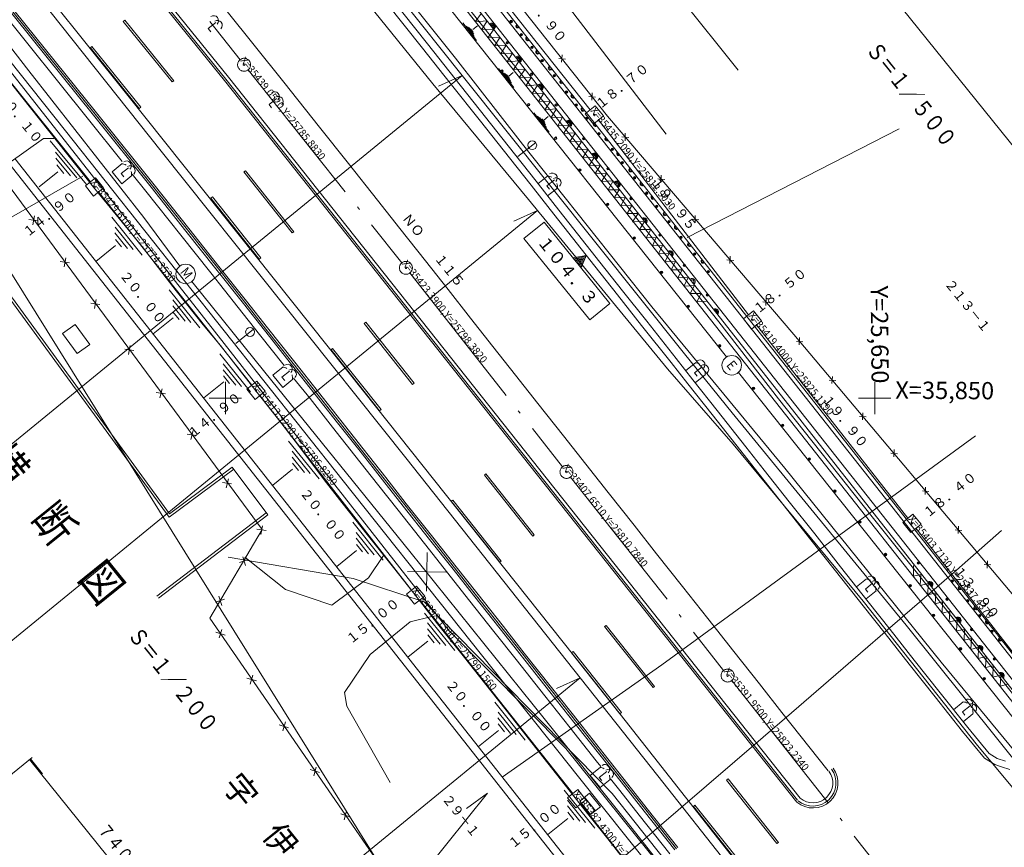
# Model space of a CAD drawing. Extents: x 25438 to 25730, y 35688 to 35987.
# Drawn here: x 25584 to 25660, y 35815 to 35879 of the extents above; entities that cross this region are included whole.
import ezdxf

# ---------------------------------------------------------------- set-up
doc = ezdxf.new("R2010")
doc.units = 0
doc.linetypes.add('long dashed dotted', pattern=[15.25, 12, -1.5, 0.25, -1.5])
for name, color, linetype, lineweight in [('\\M+587ED\\M+59698', 3, 'Continuous', 0), ('\\M+5A4BD\\M+5A4CE\\M+5CBFB', 136, 'Continuous', 0), ('\\M+5BAE1\\M+5B6CF\\M+587ED', 4, 'Continuous', 0), ('道路平面図', 7, 'Continuous', 0)]:
    doc.layers.add(name, color=color, linetype=linetype, lineweight=lineweight)
doc.styles.add('\\M+5A3CD\\M+5A3D3 \\M+5A5B4\\M+5A5B7\\M+5A5C3\\M+5A5AF', font='MS Gothic.ttf')

msp = doc.modelspace()

# ---------------------------------------------------------------- linework, layer by layer
at = {"layer": '\\M+587ED\\M+59698', "linetype": 'Continuous', "lineweight": 13}
msp.add_line((25572.344, 35978.912), (25719.915, 35795.945), dxfattribs=at)
at = {"layer": '\\M+5A4BD\\M+5A4CE\\M+5CBFB', "linetype": 'Continuous', "lineweight": 13}
for p, q in [((25618.224, 35874.842), (25568.321, 35833.993)), ((25618.224, 35874.842), (25616.401, 35874.019)), ((25624.032, 35864.454), (25558.331, 35810.674)), ((25624.032, 35864.454), (25622.21, 35863.631)), ((25627.318, 35828.455), (25600.381, 35806.406)), ((25627.318, 35828.455), (25625.495, 35827.632)), ((25620.174, 35819.553), (25604.935, 35800.643)), ((25620.174, 35819.553), (25618.559, 35818.374))]:
    msp.add_line(p, q, dxfattribs=at)
at = {"layer": '\\M+5BAE1\\M+5B6CF\\M+587ED', "linetype": 'Continuous', "lineweight": 13}
for p, q in [((25585.117, 35822.305), (25581.882, 35819.695)), ((25638.874, 35755.256), (25584.923, 35822.148)), ((25584.996, 35822.207), (25585.918, 35821.063))]:
    msp.add_line(p, q, dxfattribs=at)
at = {"layer": '道路平面図', "linetype": 'Continuous', "lineweight": 13}
for p, q in [((25600.237, 35874.713), (25550.015, 35936.999)), ((25599.922, 35874.466), (25549.701, 35936.751)), ((25600.04, 35874.559), (25549.818, 35936.844)), ((25589.602, 35921.973), (25629.421, 35871.707)), ((25595.67, 35910.567), (25661.555, 35827.087)), ((25639.489, 35875.251), (25611.056, 35910.853)), ((25602.805, 35903.114), (25661.548, 35828.688)), ((25601.744, 35902.539), (25661.499, 35826.36)), ((25605.098, 35900.868), (25661.547, 35829.088)), ((25611.383, 35899.795), (25633.941, 35870.334)), ((25661.513, 35825.447), (25603.201, 35899.338)), ((25576.233, 35893.713), (25592.486, 35873.303)), ((25603.837, 35892.982), (25618.224, 35874.842)), ((25576.388, 35892.545), (25595.07, 35869.02)), ((25606.499, 35890.304), (25617.714, 35876.178)), ((25572.393, 35889.867), (25587.682, 35870.583)), ((25628.096, 35872.205), (25616.349, 35887.019)), ((25575.423, 35885.366), (25598.706, 35855.757)), ((25613.311, 35885.01), (25638.591, 35853.169)), ((25578.42, 35883.548), (25584.858, 35875.209)), ((25580.34, 35883.63), (25589.851, 35871.789)), ((25580.459, 35883.725), (25589.969, 35871.884)), ((25580.576, 35883.818), (25590.086, 35871.978)), ((25576.708, 35882.708), (25584.315, 35873.226)), ((25580.579, 35882.538), (25589.461, 35871.475)), ((25589.612, 35866.659), (25577.674, 35881.56)), ((25610.352, 35881.174), (25615.965, 35874.215)), ((25612.752, 35880.826), (25615.573, 35877.279)), ((25617.859, 35881.125), (25621.293, 35876.806)), ((25612.363, 35880.512), (25615.183, 35876.965)), ((25604.501, 35874.331), (25600.033, 35879.921)), ((25619.245, 35878.997), (25619.716, 35879.658)), ((25602.832, 35839.865), (25574.314, 35878.608)), ((25592.257, 35879.116), (25592.14, 35879.022)), ((25592.14, 35879.022), (25595.907, 35874.352)), ((25592.257, 35879.116), (25596.024, 35874.446)), ((25599.261, 35878.937), (25598.677, 35878.466)), ((25619.334, 35877.543), (25618.28, 35878.901)), ((25619.167, 35877.85), (25618.564, 35878.648)), ((25619.142, 35878.03), (25618.71, 35878.565)), ((25619.413, 35878.69), (25619.048, 35878.396)), ((25619.245, 35878.997), (25620.163, 35879.054)), ((25620.163, 35879.054), (25619.736, 35878.389)), ((25598.677, 35878.466), (25598.873, 35878.223)), ((25619.093, 35878.191), (25618.877, 35878.459)), ((25619.736, 35878.389), (25620.673, 35878.422)), ((25620.673, 35878.422), (25620.226, 35877.781)), ((25620.226, 35877.781), (25621.163, 35877.814)), ((25621.163, 35877.814), (25620.712, 35877.129)), ((25589.727, 35877.076), (25589.611, 35876.982)), ((25589.727, 35877.076), (25593.494, 35872.406)), ((25615.573, 35877.279), (25617.706, 35874.584)), ((25620.712, 35877.129), (25621.629, 35877.186)), ((25621.629, 35877.186), (25621.203, 35876.521)), ((25589.611, 35876.982), (25593.377, 35872.312)), ((25615.183, 35876.965), (25617.317, 35874.27)), ((25621.203, 35876.521), (25622.12, 35876.578)), ((25621.293, 35876.806), (25623.385, 35874.212)), ((25622.12, 35876.578), (25621.693, 35875.913)), ((25625.927, 35876.437), (25625.89, 35875.885)), ((25617.714, 35876.178), (25622.878, 35869.554)), ((25621.693, 35875.913), (25622.61, 35875.97)), ((25622.61, 35875.97), (25622.184, 35875.305)), ((25625.674, 35876.153), (25626.182, 35876.121)), ((25584.858, 35875.209), (25593.726, 35863.907)), ((25618.224, 35874.842), (25635.36, 35853.422)), ((25622.213, 35873.924), (25621.036, 35875.383)), ((25622.027, 35874.255), (25621.32, 35875.13)), ((25621.958, 35874.44), (25621.487, 35875.024)), ((25621.889, 35874.625), (25621.653, 35874.917)), ((25622.16, 35875.085), (25621.819, 35874.81)), ((25622.184, 35875.305), (25623.076, 35875.342)), ((25623.076, 35875.342), (25622.63, 35874.701)), ((25596.024, 35874.446), (25595.907, 35874.352)), ((25643.996, 35818.864), (25599.922, 35874.466)), ((25644.063, 35819.021), (25600.04, 35874.559)), ((25644.259, 35819.177), (25600.237, 35874.713)), ((25607.243, 35870.882), (25604.501, 35874.331)), ((25615.965, 35874.215), (25623.339, 35865.299)), ((25617.317, 35874.27), (25619.647, 35871.332)), ((25617.706, 35874.584), (25620.036, 35871.646)), ((25622.63, 35874.701), (25623.567, 35874.734)), ((25623.567, 35874.734), (25623.14, 35874.069)), ((25623.14, 35874.069), (25624.057, 35874.126)), ((25623.385, 35874.212), (25629.523, 35866.557)), ((25624.057, 35874.126), (25623.631, 35873.461)), ((25592.486, 35873.303), (25610.747, 35850.405)), ((25623.631, 35873.461), (25624.524, 35873.498)), ((25624.524, 35873.498), (25624.121, 35872.853)), ((25627.985, 35873.239), (25628.512, 35873.182)), ((25628.237, 35873.523), (25628.22, 35872.947)), ((25584.315, 35873.226), (25589.858, 35866.255)), ((25603.945, 35873.08), (25603.361, 35872.609)), ((25603.361, 35872.609), (25603.557, 35872.366)), ((25624.121, 35872.853), (25625.034, 35872.866)), ((25625.034, 35872.866), (25624.607, 35872.201)), ((25628.485, 35872.519), (25627.707, 35871.891)), ((25629.113, 35871.74), (25628.485, 35872.519)), ((25589.851, 35871.789), (25594.28, 35866.248)), ((25589.969, 35871.884), (25594.398, 35866.342)), ((25590.086, 35871.978), (25594.515, 35866.436)), ((25593.494, 35872.406), (25593.377, 35872.312)), ((25624.936, 35870.499), (25623.739, 35871.982)), ((25624.729, 35870.854), (25624.023, 35871.73)), ((25624.607, 35872.201), (25625.504, 35872.282)), ((25625.504, 35872.282), (25625.078, 35871.617)), ((25627.707, 35871.891), (25628.335, 35871.112)), ((25628.335, 35871.112), (25629.113, 35871.74)), ((25589.461, 35871.475), (25592.046, 35868.22)), ((25619.647, 35871.332), (25621.388, 35869.123)), ((25620.036, 35871.646), (25621.777, 35869.437)), ((25624.66, 35871.039), (25624.189, 35871.623)), ((25624.591, 35871.224), (25624.356, 35871.516)), ((25624.863, 35871.684), (25624.522, 35871.41)), ((25625.078, 35871.617), (25625.971, 35871.655)), ((25625.971, 35871.655), (25625.588, 35870.984)), ((25626.481, 35871.022), (25625.588, 35870.984)), ((25626.481, 35871.022), (25626.034, 35870.381)), ((25640.272, 35856.412), (25628.724, 35871.426)), ((25629.421, 35871.707), (25643.777, 35854.903)), ((25587.682, 35870.583), (25609.065, 35843.634)), ((25609.475, 35868.065), (25607.243, 35870.882)), ((25626.951, 35870.438), (25626.034, 35870.381)), ((25626.951, 35870.438), (25626.525, 35869.773)), ((25630.792, 35870.405), (25630.775, 35869.829)), ((25651.874, 35870.747), (25635.553, 35862.361)), ((25585.992, 35870.002), (25583.321, 35868.088)), ((25586.793, 35870.005), (25585.992, 35870.002)), ((25586.506, 35869.814), (25589.301, 35866.448)), ((25622.532, 35868.6), (25623.894, 35869.699)), ((25622.878, 35869.554), (25632.835, 35857.043)), ((25627.437, 35869.786), (25626.525, 35869.773)), ((25627.437, 35869.786), (25627.035, 35869.14)), ((25630.54, 35870.121), (25631.067, 35870.064)), ((25586.924, 35868.947), (25588.557, 35866.972)), ((25595.07, 35869.02), (25613.904, 35845.399)), ((25621.388, 35869.123), (25623.542, 35866.403)), ((25621.777, 35869.437), (25623.931, 35866.717)), ((25627.928, 35869.178), (25627.035, 35869.14)), ((25627.928, 35869.178), (25627.525, 35868.532)), ((25646.783, 35787.512), (25583.321, 35868.088)), ((25647.285, 35787.836), (25583.783, 35868.461)), ((25586.94, 35868.478), (25588.083, 35867.111)), ((25587.02, 35867.981), (25587.57, 35867.3)), ((25591.273, 35867.436), (25592.052, 35868.064)), ((25611.706, 35865.248), (25609.475, 35868.065)), ((25628.418, 35868.57), (25627.525, 35868.532)), ((25628.418, 35868.57), (25627.991, 35867.905)), ((25628.884, 35867.942), (25627.991, 35867.905)), ((25628.884, 35867.942), (25628.482, 35867.297)), ((25585.661, 35866.282), (25587.096, 35867.439)), ((25592.019, 35866.512), (25591.273, 35867.436)), ((25592.551, 35867.744), (25591.991, 35867.293)), ((25591.991, 35867.293), (25592.188, 35867.05)), ((25592.831, 35867.247), (25593.89, 35865.934)), ((25601.546, 35867.515), (25601.429, 35867.421)), ((25601.429, 35867.421), (25605.156, 35862.72)), ((25601.546, 35867.515), (25605.274, 35862.814)), ((25629.375, 35867.334), (25628.482, 35867.297)), ((25629.375, 35867.334), (25628.972, 35866.689)), ((25633.558, 35867.175), (25633.541, 35866.599)), ((25589.015, 35867.101), (25581.862, 35862.977)), ((25590.001, 35866.973), (25589.223, 35866.345)), ((25590.629, 35866.194), (25590.001, 35866.973)), ((25592.019, 35866.512), (25592.797, 35867.14)), ((25594.515, 35866.436), (25597.199, 35863.059)), ((25623.931, 35866.717), (25625.397, 35864.849)), ((25624.063, 35866.503), (25624.842, 35867.131)), ((25625.341, 35866.811), (25624.757, 35866.34)), ((25629.865, 35866.726), (25628.972, 35866.689)), ((25629.865, 35866.726), (25629.482, 35866.056)), ((25629.523, 35866.557), (25637.994, 35855.87)), ((25633.305, 35866.891), (25633.832, 35866.835)), ((25589.223, 35866.345), (25589.851, 35865.567)), ((25589.851, 35865.567), (25590.629, 35866.194)), ((25589.858, 35866.255), (25593.57, 35861.701)), ((25602.046, 35850.994), (25590.24, 35865.88)), ((25593.89, 35865.934), (25596.573, 35862.558)), ((25594.28, 35866.248), (25596.963, 35862.872)), ((25594.398, 35866.342), (25597.081, 35862.966)), ((25623.542, 35866.403), (25625.008, 35864.535)), ((25624.757, 35866.34), (25624.953, 35866.097)), ((25624.809, 35865.579), (25625.587, 35866.207)), ((25630.327, 35866.055), (25629.482, 35866.056)), ((25630.327, 35866.055), (25629.948, 35865.428)), ((25599, 35865.495), (25598.882, 35865.402)), ((25598.882, 35865.402), (25602.61, 35860.701)), ((25599, 35865.495), (25602.727, 35860.794)), ((25613.428, 35863.064), (25611.706, 35865.248)), ((25623.339, 35865.299), (25634.036, 35852.264)), ((25630.797, 35865.471), (25629.948, 35865.428)), ((25630.797, 35865.471), (25630.439, 35864.82)), ((25578.48, 35864.384), (25595.669, 35840.832)), ((25578.743, 35864.356), (25595.697, 35841.095)), ((25625.008, 35864.535), (25626.73, 35862.351)), ((25625.397, 35864.849), (25627.119, 35862.665)), ((25631.307, 35864.838), (25630.439, 35864.82)), ((25631.307, 35864.838), (25630.929, 35864.212)), ((25631.774, 35864.211), (25630.929, 35864.212)), ((25631.774, 35864.211), (25631.351, 35863.589)), ((25585.578, 35863.646), (25584.88, 35863.765)), ((25585.309, 35864.031), (25585.17, 35863.357)), ((25591.253, 35863.927), (25593.607, 35861.009)), ((25593.726, 35863.907), (25596.495, 35860.166)), ((25624.548, 35863.562), (25622.992, 35862.307)), ((25624.548, 35863.562), (25629.61, 35857.287)), ((25631.351, 35863.589), (25632.264, 35863.603)), ((25632.264, 35863.603), (25631.886, 35862.976)), ((25635.928, 35863.788), (25636.456, 35863.732)), ((25636.181, 35864.072), (25636.164, 35863.496)), ((25591.502, 35862.723), (25592.463, 35861.531)), ((25591.505, 35863.167), (25592.898, 35861.44)), ((25596.963, 35862.872), (25599.273, 35859.957)), ((25597.081, 35862.966), (25599.392, 35860.052)), ((25597.199, 35863.059), (25599.509, 35860.145)), ((25605.274, 35862.814), (25605.156, 35862.72)), ((25615.405, 35860.563), (25613.428, 35863.064)), ((25627.119, 35862.665), (25628.841, 35860.48)), ((25632.755, 35862.994), (25631.886, 35862.976)), ((25632.755, 35862.994), (25632.396, 35862.344)), ((25621.847, 35798.072), (25581.644, 35862.601)), ((25591.538, 35862.23), (25592.009, 35861.646)), ((25596.573, 35862.558), (25598.884, 35859.644)), ((25622.992, 35862.307), (25628.053, 35856.031)), ((25626.73, 35862.351), (25628.452, 35860.166)), ((25633.177, 35862.371), (25632.396, 35862.344)), ((25633.177, 35862.371), (25632.886, 35861.736)), ((25590.022, 35860.526), (25591.555, 35861.762)), ((25593.57, 35861.701), (25596.224, 35858.262)), ((25633.667, 35861.763), (25632.886, 35861.736)), ((25633.667, 35861.763), (25633.353, 35861.108)), ((25634.177, 35861.131), (25633.353, 35861.108)), ((25634.177, 35861.131), (25633.843, 35860.5)), ((25587.988, 35860.41), (25587.289, 35860.53)), ((25587.718, 35860.795), (25587.579, 35860.121)), ((25602.727, 35860.794), (25602.61, 35860.701)), ((25617.146, 35858.355), (25615.405, 35860.563)), ((25627.785, 35860.993), (25626.765, 35860.814)), ((25626.765, 35860.814), (25627.393, 35860.035)), ((25627.756, 35860.93), (25626.824, 35860.741)), ((25627.746, 35860.842), (25626.863, 35860.692)), ((25627.693, 35860.759), (25626.922, 35860.619)), ((25627.664, 35860.695), (25626.961, 35860.57)), ((25627.635, 35860.632), (25627.02, 35860.497)), ((25627.625, 35860.544), (25627.06, 35860.449)), ((25627.572, 35860.46), (25627.118, 35860.376)), ((25627.543, 35860.397), (25627.158, 35860.327)), ((25627.785, 35860.993), (25627.393, 35860.035)), ((25628.841, 35860.48), (25630.582, 35858.271)), ((25634.668, 35860.523), (25633.843, 35860.5)), ((25634.668, 35860.523), (25634.333, 35859.892)), ((25638.615, 35860.656), (25639.143, 35860.599)), ((25638.868, 35860.94), (25638.851, 35860.364)), ((25598.884, 35859.644), (25600.998, 35856.973)), ((25599.273, 35859.957), (25601.387, 35857.287)), ((25599.392, 35860.052), (25601.506, 35857.381)), ((25599.509, 35860.145), (25601.624, 35857.473)), ((25627.533, 35860.309), (25627.216, 35860.254)), ((25627.504, 35860.245), (25627.275, 35860.181)), ((25627.427, 35860.143), (25627.315, 35860.132)), ((25628.452, 35860.166), (25630.193, 35857.958)), ((25635.178, 35859.89), (25634.333, 35859.892)), ((25635.178, 35859.89), (25634.844, 35859.26)), ((25597.412, 35858.979), (25603.048, 35851.993)), ((25635.649, 35859.307), (25634.844, 35859.26)), ((25635.649, 35859.307), (25635.31, 35858.632)), ((25595.678, 35858.342), (25598.032, 35855.424)), ((25596.224, 35858.262), (25598.299, 35855.639)), ((25618.868, 35856.17), (25617.146, 35858.355)), ((25630.582, 35858.271), (25632.441, 35855.917)), ((25636.115, 35858.679), (25635.31, 35858.632)), ((25636.115, 35858.679), (25635.781, 35858.048)), ((25590.333, 35857.204), (25589.635, 35857.323)), ((25590.063, 35857.588), (25589.924, 35856.914)), ((25595.949, 35857.558), (25597.342, 35855.831)), ((25601.506, 35857.381), (25603.13, 35855.318)), ((25601.624, 35857.473), (25603.247, 35855.411)), ((25630.193, 35857.958), (25632.052, 35855.603)), ((25636.625, 35858.047), (25635.781, 35858.048)), ((25636.625, 35858.047), (25636.291, 35857.416)), ((25637.096, 35857.463), (25636.291, 35857.416)), ((25641.381, 35857.426), (25641.908, 35857.37)), ((25641.633, 35857.71), (25641.616, 35857.134)), ((25595.946, 35857.114), (25596.907, 35855.922)), ((25595.962, 35856.645), (25596.433, 35856.061)), ((25600.998, 35856.973), (25602.621, 35854.91)), ((25601.387, 35857.287), (25603.01, 35855.224)), ((25629.61, 35857.287), (25628.053, 35856.031)), ((25632.835, 35857.043), (25643.089, 35844.606)), ((25640.661, 35856.725), (25639.883, 35856.098)), ((25641.289, 35855.947), (25640.661, 35856.725)), ((25594.447, 35854.941), (25595.979, 35856.177)), ((25610.804, 35855.84), (25610.686, 35855.747)), ((25610.804, 35855.84), (25614.531, 35851.139)), ((25620.59, 35853.986), (25618.868, 35856.17)), ((25632.441, 35855.917), (25634.712, 35853.051)), ((25637.994, 35855.87), (25642.597, 35849.935)), ((25639.883, 35856.098), (25640.511, 35855.319)), ((25640.511, 35855.319), (25641.289, 35855.947)), ((25587.472, 35854.976), (25588.436, 35855.673)), ((25588.436, 35855.673), (25589.56, 35854.131)), ((25598.299, 35855.639), (25599.618, 35854.054)), ((25598.706, 35855.757), (25617.225, 35832.06)), ((25600.813, 35854.215), (25602.176, 35855.313)), ((25603.01, 35855.224), (25605.105, 35852.577)), ((25603.13, 35855.318), (25605.224, 35852.671)), ((25603.247, 35855.411), (25605.342, 35852.764)), ((25610.686, 35855.747), (25614.414, 35851.046)), ((25632.052, 35855.603), (25634.323, 35852.737)), ((25652.55, 35840.741), (25640.9, 35855.633)), ((25588.596, 35853.434), (25587.472, 35854.976)), ((25602.621, 35854.91), (25604.52, 35852.507)), ((25643.777, 35854.903), (25663.745, 35831.142)), ((25643.965, 35854.372), (25644.473, 35854.339)), ((25644.217, 35854.656), (25644.181, 35854.104)), ((25589.56, 35854.131), (25588.596, 35853.434)), ((25592.953, 35853.656), (25592.255, 35853.775)), ((25592.683, 35854.041), (25592.545, 35853.367)), ((25599.618, 35854.054), (25602.356, 35850.56)), ((25608.259, 35853.819), (25608.141, 35853.726)), ((25608.141, 35853.726), (25611.869, 35849.024)), ((25608.259, 35853.819), (25611.987, 35849.118)), ((25622.331, 35851.777), (25620.59, 35853.986)), ((25599.572, 35853.414), (25601.926, 35850.495)), ((25605.342, 35852.764), (25607.162, 35850.458)), ((25634.712, 35853.051), (25636.002, 35851.402)), ((25635.36, 35853.422), (25639.03, 35848.872)), ((25599.841, 35852.185), (25600.802, 35850.993)), ((25599.844, 35852.629), (25601.237, 35850.902)), ((25603.663, 35851.776), (25604.442, 35852.404)), ((25604.941, 35852.084), (25604.357, 35851.613)), ((25605.105, 35852.577), (25606.925, 35850.271)), ((25605.224, 35852.671), (25607.044, 35850.365)), ((25634.036, 35852.264), (25639.097, 35846.445)), ((25634.323, 35852.737), (25635.613, 35851.088)), ((25635.433, 35852.107), (25636.212, 35852.735)), ((25636.711, 35852.415), (25636.127, 35851.944)), ((25598.341, 35850.012), (25599.874, 35851.248)), ((25599.857, 35851.717), (25600.328, 35851.133)), ((25600, 35848.75), (25600, 35851.25)), ((25602.436, 35851.307), (25601.657, 35850.68)), ((25603.063, 35850.529), (25602.436, 35851.307)), ((25603.048, 35851.993), (25614.196, 35838.171)), ((25604.429, 35850.827), (25603.663, 35851.776)), ((25604.357, 35851.613), (25604.573, 35851.345)), ((25604.429, 35850.827), (25605.207, 35851.455)), ((25605.26, 35851.538), (25606.535, 35849.957)), ((25624.053, 35849.593), (25622.331, 35851.777)), ((25636.002, 35851.402), (25637.861, 35849.047)), ((25636.127, 35851.944), (25636.323, 35851.701)), ((25636.179, 35851.183), (25636.957, 35851.811)), ((25662.792, 35822.666), (25639.509, 35851.982)), ((25646.49, 35851.39), (25646.998, 35851.358)), ((25646.743, 35851.674), (25646.706, 35851.122)), ((25650, 35848.75), (25650, 35851.25)), ((25595.127, 35850.712), (25594.964, 35850.019)), ((25601.657, 35850.68), (25602.285, 35849.901)), ((25602.285, 35849.901), (25603.063, 35850.529)), ((25602.356, 35850.56), (25604.097, 35848.352)), ((25614.531, 35851.139), (25614.414, 35851.046)), ((25635.613, 35851.088), (25637.472, 35848.733)), ((25595.397, 35850.328), (25594.674, 35850.427)), ((25601.25, 35850), (25598.75, 35850)), ((25614.334, 35835.211), (25602.65, 35850.196)), ((25606.535, 35849.957), (25608.257, 35847.773)), ((25606.925, 35850.271), (25608.646, 35848.087)), ((25607.044, 35850.365), (25608.765, 35848.181)), ((25607.162, 35850.458), (25608.883, 35848.273)), ((25610.747, 35850.405), (25628.593, 35827.934)), ((25642.597, 35849.935), (25649.807, 35840.857)), ((25651.25, 35850), (25648.75, 35850)), ((25611.987, 35849.118), (25611.869, 35849.024)), ((25626.029, 35847.092), (25624.053, 35849.593)), ((25637.861, 35849.047), (25640.073, 35846.255)), ((25604.097, 35848.352), (25605.363, 35846.683)), ((25608.883, 35848.273), (25610.605, 35846.089)), ((25637.472, 35848.733), (25639.684, 35845.941)), ((25639.03, 35848.872), (25652.424, 35832.504)), ((25648.834, 35848.583), (25649.342, 35848.551)), ((25649.087, 35848.867), (25649.05, 35848.316)), ((25597.517, 35847.501), (25597.353, 35846.807)), ((25608.257, 35847.773), (25609.979, 35845.588)), ((25608.646, 35848.087), (25610.368, 35845.902)), ((25608.765, 35848.181), (25610.487, 35845.996)), ((25597.787, 35847.116), (25597.064, 35847.216)), ((25627.751, 35844.908), (25626.029, 35847.092)), ((25657.748, 35847.103), (25633.604, 35829.446)), ((25604.875, 35846.691), (25607.229, 35843.772)), ((25605.363, 35846.683), (25607.6, 35843.71)), ((25610.487, 35845.996), (25612.229, 35843.787)), ((25610.605, 35846.089), (25612.346, 35843.88)), ((25639.097, 35846.445), (25649.12, 35834.36)), ((25639.684, 35845.941), (25641.092, 35844.146)), ((25640.073, 35846.255), (25641.481, 35844.46)), ((25651.494, 35846.032), (25651.457, 35845.48)), ((25605.143, 35845.462), (25606.104, 35844.27)), ((25605.146, 35845.906), (25606.539, 35844.179)), ((25609.979, 35845.588), (25611.72, 35843.38)), ((25610.368, 35845.902), (25612.109, 35843.694)), ((25613.904, 35845.399), (25633.289, 35820.911)), ((25651.242, 35845.748), (25651.749, 35845.716)), ((25595.669, 35840.832), (25600.642, 35844.521)), ((25595.697, 35841.095), (25600.524, 35844.667)), ((25603.267, 35841.018), (25600.524, 35844.667)), ((25603.644, 35843.289), (25605.176, 35844.525)), ((25605.159, 35844.993), (25605.63, 35844.41)), ((25629.473, 35842.723), (25627.751, 35844.908)), ((25641.481, 35844.46), (25643.419, 35842.008)), ((25643.089, 35844.606), (25655.104, 35829.654)), ((25600.23, 35843.788), (25600.067, 35843.094)), ((25607.6, 35843.71), (25608.968, 35841.963)), ((25612.109, 35843.694), (25613.694, 35841.679)), ((25612.229, 35843.787), (25613.813, 35841.773)), ((25612.346, 35843.88), (25613.931, 35841.866)), ((25620.061, 35844.165), (25619.944, 35844.072)), ((25619.944, 35844.072), (25623.671, 35839.371)), ((25620.061, 35844.165), (25623.789, 35839.464)), ((25641.092, 35844.146), (25643.029, 35841.694)), ((25600.476, 35843.384), (25599.777, 35843.503)), ((25609.065, 35843.634), (25627.196, 35820.826)), ((25611.72, 35843.38), (25613.305, 35841.365)), ((25653.917, 35843.128), (25653.88, 35842.576)), ((25631.469, 35840.198), (25629.473, 35842.723)), ((25653.664, 35842.844), (25654.172, 35842.812)), ((25608.968, 35841.963), (25610.926, 35839.487)), ((25613.694, 35841.679), (25615.729, 35839.106)), ((25613.813, 35841.773), (25615.848, 35839.2)), ((25613.931, 35841.866), (25615.966, 35839.293)), ((25617.515, 35842.146), (25617.397, 35842.053)), ((25617.397, 35842.053), (25621.125, 35837.352)), ((25617.515, 35842.146), (25621.242, 35837.445)), ((25643.029, 35841.694), (25644.987, 35839.217)), ((25643.419, 35842.008), (25645.376, 35839.531)), ((25603.149, 35841.164), (25594.727, 35834.732)), ((25603.267, 35841.018), (25594.845, 35834.586)), ((25613.305, 35841.365), (25615.34, 35838.792)), ((25649.807, 35840.857), (25653.803, 35835.835)), ((25652.939, 35841.055), (25652.161, 35840.427)), ((25653.567, 35840.276), (25652.939, 35841.055)), ((25603.135, 35839.788), (25602.437, 35839.907)), ((25602.865, 35840.172), (25602.727, 35839.498)), ((25609.804, 35840.429), (25612.158, 35837.51)), ((25633.191, 35838.014), (25631.469, 35840.198)), ((25652.161, 35840.427), (25652.789, 35839.649)), ((25652.789, 35839.649), (25653.567, 35840.276)), ((25661.11, 35829.779), (25653.178, 35839.962)), ((25656.442, 35840.146), (25656.425, 35839.57)), ((25598.814, 35833.05), (25602.832, 35839.865)), ((25610.073, 35839.2), (25611.034, 35838.009)), ((25610.076, 35839.645), (25611.469, 35837.918)), ((25610.926, 35839.487), (25612.942, 35836.938)), ((25615.848, 35839.2), (25617.649, 35836.918)), ((25615.966, 35839.293), (25617.766, 35837.011)), ((25623.789, 35839.464), (25623.671, 35839.371)), ((25644.987, 35839.217), (25646.983, 35836.692)), ((25645.376, 35839.531), (25647.372, 35837.006)), ((25656.189, 35839.862), (25656.717, 35839.806)), ((25659.749, 35839.806), (25656.283, 35836.753)), ((25610.089, 35838.732), (25610.56, 35838.148)), ((25615.34, 35838.792), (25617.14, 35836.51)), ((25615.729, 35839.106), (25617.529, 35836.824)), ((25600.208, 35837.754), (25609.854, 35836.095)), ((25601.342, 35837.78), (25601.56, 35837.112)), ((25604.627, 35835.25), (25601.494, 35837.741)), ((25608.573, 35837.028), (25610.106, 35838.263)), ((25612.176, 35837.886), (25611.012, 35836.144)), ((25614.196, 35838.171), (25624.662, 35825.195)), ((25615.482, 35835.132), (25615.533, 35838.105)), ((25635.187, 35835.489), (25633.191, 35838.014)), ((25601.763, 35837.557), (25601.095, 35837.339)), ((25612.942, 35836.938), (25614.761, 35834.632)), ((25617.649, 35836.918), (25619.233, 35834.904)), ((25617.766, 35837.011), (25619.351, 35834.997)), ((25621.242, 35837.445), (25621.125, 35837.352)), ((25647.372, 35837.006), (25649.506, 35834.311)), ((25652.983, 35836.272), (25652.984, 35837.116)), ((25658.435, 35837.177), (25658.943, 35837.145)), ((25658.688, 35837.461), (25658.651, 35836.91)), ((25611.012, 35836.144), (25608.209, 35834.044)), ((25609.854, 35836.095), (25615.297, 35834.308)), ((25614.021, 35836.644), (25616.994, 35836.593)), ((25617.14, 35836.51), (25618.725, 35834.496)), ((25617.529, 35836.824), (25619.114, 35834.81)), ((25656.283, 35836.753), (25643.598, 35825.745)), ((25646.983, 35836.692), (25649.117, 35833.997)), ((25653.553, 35836.411), (25652.983, 35836.272)), ((25653.508, 35835.571), (25653.553, 35836.411)), ((25614.724, 35835.524), (25613.945, 35834.897)), ((25615.351, 35834.746), (25614.724, 35835.524)), ((25637.144, 35833.012), (25635.187, 35835.489)), ((25648.584, 35835.454), (25649.362, 35836.082)), ((25649.861, 35835.762), (25649.277, 35835.291)), ((25654.122, 35835.706), (25653.508, 35835.571)), ((25653.803, 35835.835), (25661.932, 35825.55)), ((25654.096, 35834.842), (25654.122, 35835.706)), ((25654.185, 35835.877), (25654.131, 35835.794)), ((25654.248, 35835.848), (25654.171, 35835.745)), ((25654.268, 35835.823), (25654.21, 35835.696)), ((25654.312, 35835.819), (25654.254, 35835.692)), ((25654.351, 35835.77), (25654.269, 35835.623)), ((25654.371, 35835.746), (25654.288, 35835.599)), ((25654.415, 35835.741), (25654.332, 35835.594)), ((25654.454, 35835.692), (25654.371, 35835.546)), ((25599.505, 35834.732), (25599.718, 35834.02)), ((25608.209, 35834.044), (25604.627, 35835.25)), ((25613.945, 35834.897), (25614.573, 35834.118)), ((25614.573, 35834.118), (25615.351, 35834.746)), ((25614.761, 35834.632), (25616.346, 35832.617)), ((25619.114, 35834.81), (25621.169, 35832.212)), ((25619.233, 35834.904), (25621.288, 35832.306)), ((25619.351, 35834.997), (25621.406, 35832.399)), ((25649.277, 35835.291), (25649.474, 35835.048)), ((25649.329, 35834.53), (25650.108, 35835.158)), ((25654.691, 35835), (25654.096, 35834.842)), ((25654.645, 35834.161), (25654.691, 35835)), ((25599.926, 35834.509), (25599.233, 35834.272)), ((25626.744, 35819.526), (25614.962, 35834.432)), ((25615.297, 35834.308), (25629.776, 35819.539)), ((25618.725, 35834.496), (25620.78, 35831.898)), ((25649.117, 35833.997), (25650.799, 35831.861)), ((25649.12, 35834.36), (25657.9, 35823.246)), ((25649.506, 35834.311), (25651.188, 35832.175)), ((25655.216, 35834.3), (25654.645, 35834.161)), ((25655.19, 35833.436), (25655.216, 35834.3)), ((25635.025, 35780.438), (25598.814, 35833.05)), ((25614.227, 35832.755), (25615.894, 35833.177)), ((25615.322, 35833.438), (25617.657, 35830.544)), ((25655.785, 35833.594), (25655.19, 35833.436)), ((25655.739, 35832.755), (25655.785, 35833.594)), ((25656.358, 35833.133), (25656.304, 35833.05)), ((25656.421, 35833.104), (25656.343, 35833.001)), ((25656.441, 35833.08), (25656.383, 35832.952)), ((25656.485, 35833.075), (25656.427, 35832.948)), ((25611.158, 35830.24), (25614.227, 35832.755)), ((25615.574, 35832.678), (25616.967, 35830.951)), ((25616.346, 35832.617), (25618.401, 35830.019)), ((25621.288, 35832.306), (25622.892, 35830.267)), ((25621.406, 35832.399), (25623.01, 35830.36)), ((25629.319, 35832.491), (25629.201, 35832.398)), ((25629.201, 35832.398), (25632.929, 35827.696)), ((25629.319, 35832.491), (25633.047, 35827.79)), ((25639.14, 35830.488), (25637.144, 35833.012)), ((25652.424, 35832.504), (25666.698, 35814.663)), ((25656.354, 35832.889), (25655.739, 35832.755)), ((25656.289, 35832.074), (25656.354, 35832.889)), ((25656.524, 35833.026), (25656.442, 35832.879)), ((25656.544, 35833.002), (25656.461, 35832.855)), ((25656.587, 35832.997), (25656.505, 35832.85)), ((25656.627, 35832.948), (25656.52, 35832.782)), ((25599.985, 35831.747), (25599.277, 35831.978)), ((25599.72, 35832.175), (25599.518, 35831.53)), ((25615.571, 35832.234), (25616.533, 35831.042)), ((25615.588, 35831.765), (25616.078, 35831.157)), ((25617.225, 35832.06), (25626.217, 35823.014)), ((25620.78, 35831.898), (25622.384, 35829.86)), ((25621.169, 35832.212), (25622.773, 35830.173)), ((25650.799, 35831.861), (25652.658, 35829.507)), ((25651.188, 35832.175), (25653.047, 35829.821)), ((25656.898, 35832.164), (25656.289, 35832.074)), ((25656.877, 35831.344), (25656.898, 35832.164)), ((25614.072, 35830.061), (25615.58, 35831.277)), ((25657.448, 35831.483), (25656.877, 35831.344)), ((25657.402, 35830.643), (25657.448, 35831.483)), ((25657.997, 35830.802), (25657.402, 35830.643)), ((25657.971, 35829.938), (25657.997, 35830.802)), ((25658.035, 35830.953), (25657.982, 35830.87)), ((25658.099, 35830.924), (25658.021, 35830.821)), ((25658.119, 35830.9), (25658.06, 35830.773)), ((25658.162, 35830.895), (25658.104, 35830.768)), ((25658.202, 35830.846), (25658.119, 35830.7)), ((25658.221, 35830.822), (25658.139, 35830.675)), ((25658.265, 35830.817), (25658.183, 35830.671)), ((25609.178, 35827.318), (25611.158, 35830.24)), ((25618.401, 35830.019), (25619.946, 35828.054)), ((25622.773, 35830.173), (25624.985, 35827.381)), ((25622.892, 35830.267), (25625.104, 35827.475)), ((25623.01, 35830.36), (25625.222, 35827.568)), ((25626.772, 35830.472), (25626.655, 35830.378)), ((25626.655, 35830.378), (25630.382, 35825.677)), ((25626.772, 35830.472), (25630.5, 35825.77)), ((25641.117, 35827.987), (25639.14, 35830.488)), ((25658.566, 35830.096), (25657.971, 35829.938)), ((25658.304, 35830.769), (25658.198, 35830.602)), ((25658.52, 35829.257), (25658.566, 35830.096)), ((25633.604, 35829.446), (25621.323, 35820.799)), ((25622.384, 35829.86), (25624.596, 35827.067)), ((25652.658, 35829.507), (25654.654, 35826.982)), ((25653.047, 35829.821), (25655.044, 35827.296)), ((25655.104, 35829.654), (25663.741, 35819.166)), ((25659.11, 35829.371), (25658.52, 35829.257)), ((25659.11, 35829.371), (25659.085, 35828.507)), ((25602.121, 35828.652), (25601.913, 35827.963)), ((25659.699, 35828.642), (25659.085, 35828.507)), ((25659.679, 35828.866), (25659.625, 35828.783)), ((25659.699, 35828.642), (25659.654, 35827.802)), ((25659.742, 35828.837), (25659.664, 35828.734)), ((25659.762, 35828.813), (25659.704, 35828.686)), ((25659.806, 35828.808), (25659.748, 35828.681)), ((25659.845, 35828.759), (25659.763, 35828.613)), ((25659.865, 35828.735), (25659.782, 35828.588)), ((25659.908, 35828.73), (25659.826, 35828.584)), ((25659.948, 35828.682), (25659.841, 35828.515)), ((25602.386, 35828.223), (25601.653, 35828.435)), ((25619.946, 35828.054), (25622.099, 35825.334)), ((25628.593, 35827.934), (25649.634, 35801.246)), ((25633.047, 35827.79), (25632.929, 35827.696)), ((25642.859, 35825.778), (25641.117, 35827.987)), ((25660.248, 35827.961), (25659.654, 35827.802)), ((25609.353, 35826.255), (25609.178, 35827.318)), ((25624.596, 35827.067), (25626.553, 35824.591)), ((25624.985, 35827.381), (25626.942, 35824.905)), ((25625.104, 35827.475), (25627.061, 35824.999)), ((25625.222, 35827.568), (25627.179, 35825.092)), ((25655.044, 35827.296), (25657.158, 35824.625)), ((25612.68, 35820.387), (25609.353, 35826.255)), ((25620.743, 35826.569), (25623.097, 35823.65)), ((25654.654, 35826.982), (25656.768, 35824.311)), ((25656.059, 35825.987), (25656.813, 35826.595)), ((25657.336, 35826.295), (25656.753, 35825.824)), ((25620.994, 35825.808), (25622.387, 35824.081)), ((25630.5, 35825.77), (25630.382, 35825.677)), ((25643.598, 35825.745), (25634.856, 35818.264)), ((25646.408, 35821.287), (25642.859, 35825.778)), ((25656.753, 35825.824), (25656.949, 35825.58)), ((25656.805, 35825.063), (25657.559, 35825.671)), ((25604.865, 35824.602), (25604.156, 35824.834)), ((25604.624, 35825.05), (25604.417, 35824.361)), ((25620.991, 35825.364), (25621.953, 35824.172)), ((25621.008, 35824.896), (25621.498, 35824.288)), ((25622.099, 35825.334), (25624.174, 35822.712)), ((25624.662, 35825.195), (25631.214, 35816.97)), ((25626.942, 35824.905), (25628.939, 35822.38)), ((25627.061, 35824.999), (25629.058, 35822.474)), ((25627.179, 35825.092), (25629.175, 35822.567)), ((25619.487, 35823.147), (25621.02, 35824.383)), ((25626.553, 35824.591), (25628.549, 35822.066)), ((25656.768, 35824.311), (25658.46, 35822.263)), ((25657.158, 35824.625), (25658.81, 35822.625)), ((25657.9, 35823.246), (25667.339, 35811.885)), ((25624.174, 35822.712), (25626.17, 35820.187)), ((25626.217, 35823.014), (25659.369, 35781.738)), ((25629.058, 35822.474), (25630.878, 35820.167)), ((25629.175, 35822.567), (25630.995, 35820.26)), ((25658.81, 35822.625), (25659.436, 35822.247)), ((25628.549, 35822.066), (25628.903, 35821.628)), ((25628.939, 35822.38), (25630.758, 35820.074)), ((25658.46, 35822.263), (25659.253, 35821.778)), ((25659.253, 35821.778), (25659.766, 35821.59)), ((25659.436, 35822.247), (25660.057, 35822.025)), ((25607.25, 35821.147), (25606.542, 35821.378)), ((25606.985, 35821.575), (25606.802, 35820.906)), ((25628.095, 35820.937), (25628.874, 35821.564)), ((25628.86, 35819.988), (25628.095, 35820.937)), ((25629.373, 35821.244), (25628.789, 35820.773)), ((25659.766, 35821.59), (25660.411, 35821.387)), ((25626.17, 35820.187), (25627.99, 35817.881)), ((25627.196, 35820.826), (25641.882, 35802.399)), ((25628.789, 35820.773), (25628.985, 35820.53)), ((25628.86, 35819.988), (25629.639, 35820.616)), ((25629.643, 35820.66), (25630.369, 35819.76)), ((25630.878, 35820.167), (25632.364, 35818.275)), ((25630.995, 35820.26), (25632.482, 35818.368)), ((25633.289, 35820.911), (25652.284, 35796.91)), ((25638.702, 35820.658), (25638.584, 35820.564)), ((25638.584, 35820.564), (25642.468, 35815.68)), ((25638.702, 35820.658), (25642.585, 35815.774)), ((25626.084, 35819.796), (25628.438, 35816.878)), ((25627.133, 35819.84), (25626.355, 35819.212)), ((25627.761, 35819.061), (25627.133, 35819.84)), ((25627.283, 35818.957), (25628.037, 35819.565)), ((25628.037, 35819.565), (25628.881, 35818.519)), ((25629.776, 35819.539), (25666.036, 35773.878)), ((25630.369, 35819.76), (25631.856, 35817.867)), ((25630.758, 35820.074), (25632.245, 35818.181)), ((25626.336, 35819.036), (25627.729, 35817.309)), ((25626.355, 35819.212), (25626.983, 35818.433)), ((25626.983, 35818.433), (25627.761, 35819.061)), ((25628.127, 35817.911), (25627.283, 35818.957)), ((25639.228, 35803.7), (25627.372, 35818.747)), ((25627.648, 35819.251), (25628.492, 35818.205)), ((25609.597, 35817.74), (25608.888, 35817.971)), ((25609.332, 35818.168), (25609.149, 35817.499)), ((25626.333, 35818.592), (25627.294, 35817.4)), ((25626.369, 35818.099), (25626.84, 35817.515)), ((25634.856, 35818.264), (25627.974, 35812.354)), ((25628.881, 35818.519), (25628.127, 35817.911)), ((25632.245, 35818.181), (25634.614, 35815.194)), ((25632.364, 35818.275), (25634.733, 35815.288)), ((25632.482, 35818.368), (25634.85, 35815.381)), ((25636.158, 35818.635), (25636.041, 35818.542)), ((25639.924, 35813.658), (25636.041, 35818.542)), ((25640.041, 35813.751), (25636.158, 35818.635)), ((25624.829, 35816.375), (25626.361, 35817.611)), ((25627.99, 35817.881), (25629.437, 35816.037)), ((25631.856, 35817.867), (25634.225, 35814.88)), ((25631.214, 35816.97), (25640.811, 35804.816)), ((25629.437, 35816.037), (25631.748, 35813.123)), ((25642.585, 35815.774), (25642.468, 35815.68))]:
    msp.add_line(p, q, dxfattribs=at)
at = {"layer": '道路平面図', "linetype": 'long dashed dotted', "lineweight": 13}
for p, q in [((25589.275, 35890.916), (25601.133, 35876.071)), ((25601.757, 35875.29), (25613.592, 35860.426)), ((25614.213, 35859.642), (25625.956, 35844.704)), ((25626.575, 35843.919), (25638.364, 35829.018)), ((25638.984, 35828.234), (25650.75, 35813.314))]:
    msp.add_line(p, q, dxfattribs=at)
at = {"layer": '道路平面図', "linetype": 'Continuous', "lineweight": 13}
for centre, radius in [((25622.003, 35879.013), 0.0937), ((25622.003, 35879.013), 0.0312), ((25622.783, 35877.996), 0.0937), ((25622.783, 35877.996), 0.0312), ((25621.717, 35877.377), 0.0937), ((25621.717, 35877.377), 0.0625), ((25623.612, 35877.018), 0.0937), ((25623.612, 35877.018), 0.0312), ((25601.445, 35875.681), 0.0625), ((25624.392, 35876.002), 0.0937), ((25624.392, 35876.002), 0.0312), ((25621.305, 35875.199), 0.0937), ((25621.305, 35875.199), 0.0625), ((25623.59, 35874.954), 0.0937), ((25623.59, 35874.954), 0.0625), ((25625.333, 35874.834), 0.0937), ((25625.333, 35874.834), 0.0312), ((25626.265, 35873.579), 0.0937), ((25626.265, 35873.579), 0.0312), ((25623.361, 35872.601), 0.0937), ((25623.361, 35872.601), 0.0625), ((25625.469, 35872.575), 0.0937), ((25625.469, 35872.575), 0.0625), ((25627.026, 35872.586), 0.0937), ((25627.026, 35872.586), 0.0312), ((25628.41, 35871.816), 0.0625), ((25627.826, 35871.545), 0.0937), ((25627.826, 35871.545), 0.0312), ((25628.767, 35870.377), 0.0937), ((25628.767, 35870.377), 0.0312), ((25623.627, 35869.483), 0.344), ((25625.44, 35870.022), 0.0937), ((25625.44, 35870.022), 0.0625), ((25627.593, 35869.992), 0.0937), ((25627.593, 35869.992), 0.0312), ((25629.792, 35869.156), 0.0937), ((25629.792, 35869.156), 0.0312), ((25630.572, 35868.139), 0.0937), ((25630.572, 35868.139), 0.0312), ((25627.29, 35867.58), 0.0937), ((25627.29, 35867.58), 0.0312), ((25629.456, 35867.681), 0.0937), ((25629.456, 35867.681), 0.0312), ((25631.514, 35866.972), 0.0937), ((25631.514, 35866.972), 0.0312), ((25589.926, 35866.27), 0.0625), ((25632.431, 35865.785), 0.0937), ((25632.431, 35865.785), 0.0312), ((25629.428, 35864.929), 0.0937), ((25629.428, 35864.929), 0.0312), ((25631.232, 35865.38), 0.0937), ((25631.232, 35865.38), 0.0312), ((25633.211, 35864.768), 0.0937), ((25633.211, 35864.768), 0.0312), ((25634.153, 35863.6), 0.0937), ((25634.153, 35863.6), 0.0312), ((25633.464, 35862.563), 0.0937), ((25631.483, 35862.331), 0.0937), ((25631.483, 35862.331), 0.0312), ((25633.464, 35862.563), 0.0312), ((25635.09, 35862.389), 0.0937), ((25635.09, 35862.389), 0.0312), ((25636.13, 35861.1), 0.0937), ((25636.13, 35861.1), 0.0312), ((25596.942, 35859.563), 0.75), ((25613.904, 35860.035), 0.0625), ((25633.578, 35859.684), 0.0937), ((25633.578, 35859.684), 0.0312), ((25635.347, 35860.228), 0.0937), ((25635.347, 35860.228), 0.0312), ((25637.184, 35859.742), 0.0937), ((25637.184, 35859.742), 0.0312), ((25637.103, 35857.951), 0.0937), ((25637.103, 35857.951), 0.0312), ((25635.653, 35857.062), 0.0937), ((25635.653, 35857.062), 0.0312), ((25640.586, 35856.022), 0.0625), ((25601.908, 35855.097), 0.344), ((25638.061, 35854.026), 0.0937), ((25638.061, 35854.026), 0.0312), ((25638.989, 35852.527), 0.75), ((25602.36, 35850.604), 0.0625), ((25640.665, 35850.747), 0.0937), ((25640.665, 35850.747), 0.0312), ((25642.917, 35847.906), 0.0937), ((25642.917, 35847.906), 0.0312), ((25644.972, 35845.308), 0.0937), ((25644.972, 35845.308), 0.0312), ((25626.265, 35844.311), 0.0625), ((25646.929, 35842.832), 0.0937), ((25646.929, 35842.832), 0.0312), ((25648.852, 35840.448), 0.0937), ((25648.852, 35840.448), 0.0312), ((25652.864, 35840.352), 0.0625), ((25650.829, 35837.947), 0.0937), ((25650.829, 35837.947), 0.0312), ((25653.359, 35837.298), 0.0937), ((25653.359, 35837.298), 0.0312), ((25652.727, 35835.544), 0.0937), ((25652.727, 35835.544), 0.0312), ((25655.966, 35835.908), 0.0937), ((25655.966, 35835.908), 0.0312), ((25614.648, 35834.821), 0.0625), ((25655.571, 35834.506), 0.0937), ((25655.571, 35834.506), 0.0312), ((25657.158, 35834.381), 0.0937), ((25657.158, 35834.381), 0.0312), ((25654.527, 35833.262), 0.0937), ((25654.527, 35833.262), 0.0312), ((25658.08, 35833.237), 0.0937), ((25658.08, 35833.237), 0.0312), ((25657.455, 35832.171), 0.0937), ((25657.455, 35832.171), 0.0312), ((25659.017, 35832.026), 0.0937), ((25659.017, 35832.026), 0.0312), ((25656.606, 35830.684), 0.0937), ((25656.606, 35830.684), 0.0312), ((25659.211, 35829.894), 0.0937), ((25659.211, 35829.894), 0.0312), ((25638.674, 35828.626), 0.0625), ((25658.426, 35828.378), 0.0937), ((25658.426, 35828.378), 0.0312), ((25627.058, 35819.137), 0.0625)]:
    msp.add_circle(centre, radius, dxfattribs=at)
at = {"layer": '道路平面図', "linetype": 'long dashed dotted', "lineweight": 13}
for centre in [(25601.445, 35875.681), (25613.904, 35860.035), (25626.265, 35844.311), (25638.674, 35828.626)]:
    msp.add_circle(centre, 0.5, dxfattribs=at)
at = {"layer": '道路平面図', "linetype": 'Continuous', "lineweight": 13}
for centre, radius, start, end in [((25599.099, 35879.088), 0.375, 313.88781, 124.08781), ((25599.393, 35878.723), 0.375, 313.88781, 123.88781), ((25620.54, 35878.636), 0.25, 307.38781, 127.38781), ((25620.54, 35878.636), 0.187, 307.38781, 127.38781), ((25620.54, 35878.636), 0.125, 307.38781, 127.38781), ((25620.54, 35878.636), 0.0625, 307.38781, 127.38781), ((25622.522, 35878.668), 0.156, 129.18781, 309.18781), ((25622.522, 35878.668), 0.0937, 129.18781, 309.18781), ((25623.282, 35877.676), 0.156, 128.98781, 308.98781), ((25623.282, 35877.676), 0.0937, 128.98781, 308.98781), ((25622.556, 35876.087), 0.25, 307.38781, 127.38781), ((25622.556, 35876.087), 0.187, 307.38781, 127.38781), ((25624.062, 35876.659), 0.156, 129.28781, 320.18781), ((25624.062, 35876.659), 0.0937, 129.28781, 320.18781), ((25622.556, 35876.087), 0.125, 307.38781, 127.38781), ((25622.556, 35876.087), 0.0625, 307.38781, 127.38781), ((25625.019, 35875.423), 0.156, 107.08781, 330.68781), ((25625.019, 35875.423), 0.0937, 107.08781, 330.68781), ((25624.239, 35873.951), 0.25, 307.38781, 127.38781), ((25624.239, 35873.951), 0.187, 307.38781, 127.38781), ((25624.239, 35873.951), 0.125, 307.38781, 127.38781), ((25624.239, 35873.951), 0.0625, 307.38781, 127.38781), ((25625.906, 35874.373), 0.156, 129.28781, 309.28781), ((25625.906, 35874.373), 0.0937, 129.28781, 309.28781), ((25603.783, 35873.23), 0.375, 313.88781, 124.08781), ((25604.077, 35872.866), 0.375, 313.88781, 123.88781), ((25626.765, 35873.258), 0.156, 129.18781, 309.18781), ((25626.765, 35873.258), 0.0937, 129.18781, 309.18781), ((25627.545, 35872.242), 0.156, 128.98781, 308.98781), ((25627.545, 35872.242), 0.0937, 128.98781, 308.98781), ((25626.451, 35871.159), 0.25, 307.38781, 142.88781), ((25626.451, 35871.159), 0.187, 307.38781, 142.88781), ((25626.451, 35871.159), 0.187, 307.38781, 142.88781), ((25626.451, 35871.159), 0.125, 307.38781, 142.88781), ((25626.451, 35871.159), 0.0625, 307.38781, 142.88781), ((25628.486, 35871.074), 0.156, 128.98781, 308.98781), ((25628.486, 35871.074), 0.0937, 128.98781, 308.98781), ((25629.369, 35869.979), 0.156, 128.98781, 308.98781), ((25629.369, 35869.979), 0.0937, 128.98781, 308.98781), ((25628.447, 35868.634), 0.25, 294.88781, 142.88781), ((25628.447, 35868.634), 0.187, 294.88781, 142.88781), ((25628.447, 35868.634), 0.125, 294.88781, 142.88781), ((25628.447, 35868.634), 0.0625, 294.88781, 142.88781), ((25630.291, 35868.836), 0.156, 128.88781, 308.88781), ((25630.291, 35868.836), 0.0937, 128.88781, 308.88781), ((25591.938, 35867.21), 0.844, 60.68781, 83.88781), ((25592.389, 35867.895), 0.375, 313.88781, 124.08781), ((25592.683, 35867.53), 0.375, 313.88781, 123.88781), ((25591.938, 35867.21), 0.844, 353.18781, 17.08781), ((25625.179, 35866.961), 0.375, 313.88781, 124.08781), ((25631.223, 35867.581), 0.156, 128.88781, 308.88781), ((25631.223, 35867.581), 0.0937, 128.88781, 308.88781), ((25624.728, 35866.276), 0.844, 60.68781, 83.88781), ((25625.473, 35866.597), 0.375, 313.88781, 123.88781), ((25624.728, 35866.276), 0.844, 353.18781, 17.08781), ((25630.149, 35866.474), 0.25, 288.28781, 142.88781), ((25630.149, 35866.474), 0.187, 288.28781, 142.88781), ((25630.149, 35866.474), 0.125, 288.28781, 142.88781), ((25630.149, 35866.474), 0.125, 288.28781, 142.88781), ((25630.149, 35866.474), 0.0312, 288.28781, 142.88781), ((25632.087, 35866.511), 0.156, 128.88781, 308.88781), ((25632.087, 35866.511), 0.0937, 128.88781, 308.88781), ((25632.93, 35865.465), 0.156, 128.88781, 308.88781), ((25632.93, 35865.465), 0.0937, 128.88781, 308.88781), ((25633.862, 35864.209), 0.156, 128.88781, 308.88781), ((25633.862, 35864.209), 0.0937, 128.88781, 308.88781), ((25632.225, 35863.651), 0.25, 307.38781, 127.38781), ((25632.225, 35863.651), 0.187, 307.38781, 127.38781), ((25632.225, 35863.651), 0.125, 307.38781, 127.38781), ((25634.726, 35863.139), 0.156, 128.88781, 308.88781), ((25634.726, 35863.139), 0.0937, 128.88781, 308.88781), ((25635.741, 35861.83), 0.156, 128.88781, 308.88781), ((25635.741, 35861.83), 0.0937, 128.88781, 308.88781), ((25634.241, 35861.102), 0.25, 307.38781, 127.38781), ((25634.241, 35861.102), 0.187, 307.38781, 127.38781), ((25634.241, 35861.102), 0.125, 307.38781, 127.38781), ((25636.781, 35860.541), 0.156, 128.88781, 308.88781), ((25636.781, 35860.541), 0.0937, 128.88781, 308.88781), ((25635.923, 35858.966), 0.25, 307.38781, 127.38781), ((25635.923, 35858.966), 0.156, 307.38781, 127.38781), ((25637.719, 35856.641), 0.25, 307.38781, 127.38781), ((25637.719, 35856.641), 0.25, 121.78781, 127.38781), ((25637.719, 35856.641), 0.187, 307.38781, 127.38781), ((25637.719, 35856.641), 0.125, 307.38781, 114.88781), ((25636.549, 35852.566), 0.375, 313.88781, 124.08781), ((25604.328, 35851.549), 0.844, 60.68781, 83.88781), ((25604.779, 35852.234), 0.375, 313.88781, 124.08781), ((25605.093, 35851.845), 0.375, 313.88781, 123.88781), ((25636.098, 35851.881), 0.844, 60.68781, 83.88781), ((25636.843, 35852.201), 0.375, 313.88781, 123.88781), ((25636.098, 35851.881), 0.844, 353.18781, 17.08781), ((25604.328, 35851.549), 0.844, 353.18781, 17.08781), ((25649.699, 35835.913), 0.375, 313.88781, 124.08781), ((25649.248, 35835.228), 0.844, 60.68781, 83.88781), ((25649.994, 35835.548), 0.375, 313.88781, 123.88781), ((25649.248, 35835.228), 0.844, 353.18781, 17.08781), ((25654.225, 35835.628), 0.25, 315.08781, 128.58781), ((25656.578, 35835.398), 0.156, 128.88781, 308.88781), ((25656.578, 35835.398), 0.0937, 128.88781, 308.88781), ((25657.79, 35833.846), 0.156, 128.88781, 308.88781), ((25657.79, 35833.846), 0.0937, 128.88781, 308.88781), ((25656.398, 35832.884), 0.25, 310.68781, 124.18781), ((25658.672, 35832.752), 0.156, 128.88781, 308.88781), ((25658.672, 35832.752), 0.0937, 128.88781, 308.88781), ((25659.688, 35831.443), 0.156, 128.88781, 308.88781), ((25658.075, 35830.704), 0.25, 312.28781, 125.78781), ((25659.688, 35831.443), 0.0937, 128.88781, 308.88781), ((25659.719, 35828.617), 0.25, 312.28781, 125.78781), ((25656.724, 35825.76), 0.844, 60.68781, 83.88781), ((25657.175, 35826.445), 0.375, 313.88781, 124.08781), ((25657.469, 35826.08), 0.375, 313.88781, 123.88781), ((25656.724, 35825.76), 0.844, 353.18781, 17.08781), ((25629.211, 35821.395), 0.375, 313.88781, 124.08781), ((25628.76, 35820.71), 0.844, 60.68781, 83.88781), ((25629.505, 35821.03), 0.375, 313.88781, 123.88781), ((25628.76, 35820.71), 0.844, 353.18781, 17.08781), ((25645.239, 35820.351), 1.929, 230.14628, 36.21368), ((25645.239, 35820.351), 1.779, 230.14628, 36.21368), ((25645.239, 35820.351), 1.529, 230.14628, 36.21368)]:
    msp.add_arc(centre, radius, start, end, dxfattribs=at)

# ---------------------------------------------------------------- texts
at = {"layer": '\\M+5BAE1\\M+5B6CF\\M+587ED', "linetype": 'Continuous', "lineweight": 13, "style": '\\M+5A3CD\\M+5A3D3 \\M+5A5B4\\M+5A5B7\\M+5A5C3\\M+5A5AF'}
for s, height, width, p in [('横\u3000断\u3000図', 2.5146, 0.848485, (25581.305, 35845.212)), ('Ｓ＝１／２００', 1.2573, 0.818182, (25592.422, 35831.739)), ('７４００', 0.9906, 0.846154, (25590.09, 35816.757))]:
    msp.add_text(s, height=height, rotation=308.88781, dxfattribs=dict(at, width=width)).set_placement(p)
at = {"layer": '道路平面図', "linetype": 'Continuous', "lineweight": 13, "style": '\\M+5A3CD\\M+5A3D3 \\M+5A5B4\\M+5A5B7\\M+5A5C3\\M+5A5AF'}
for s, height, rotation, width, p in [('１９．９０', 0.7382, 308.88781, 0.975641, (25622.687, 35881.127)), ('Ｓ＝１／５００', 1.2573, 308.88781, 0.818182, (25649.271, 35876.824)), ('X=35439.0520,Y=25785.8830', 0.55626, 308.88781, 1, (25601.116, 35875.996)), ('１８．７０', 0.7382, 38.88781, 0.975641, (25628.856, 35872.222)), ('２０．１０', 0.7382, 308.88781, 0.975641, (25582.342, 35873.358)), ('X=35435.2090,Y=25812.9030', 0.55626, 308.88781, 1, (25628.082, 35872.13)), ('X=35429.6100,Y=25774.3530', 0.55626, 308.88781, 1, (25589.597, 35866.584)), ('１９．９５', 0.7382, 308.88781, 0.975641, (25632.715, 35866.653)), ('１４．９０', 0.7382, 38.88781, 0.975641, (25584.777, 35862.364)), ('ＮＯ\u3000\u3000１１５', 0.7382, 308.88781, 0.983984, (25613.571, 35863.858)), ('１０４．３', 0.9525, 308.88781, 1, (25623.958, 35862.055)), ('X=35423.3900,Y=25798.3820', 0.55626, 308.88781, 1, (25613.575, 35860.35)), ('２０．００', 0.7382, 308.88781, 0.975641, (25591.831, 35859.453)), ('Ｍ', 0.738, 308.88781, 0.858839, (25596.462, 35859.735)), ('１８．５０', 0.7382, 38.88781, 0.975641, (25641.012, 35856.453)), ('２１３－１', 0.7382, 308.88781, 0.975641, (25655.342, 35858.807)), ('Y=25,650', 1.3335, 270.58781, 1, (25649.677, 35858.652)), ('X=35419.4000,Y=25825.1190', 0.55626, 308.88781, 1, (25640.258, 35856.337)), ('Ｅ', 0.738, 308.88781, 0.858839, (25638.437, 35852.64)), ('X=35413.9290,Y=25786.8280', 0.55626, 308.88781, 1, (25602.031, 35850.919)), ('X=35,850', 1.3335, 359.58781, 1, (25651.581, 35849.954)), ('１４．９０', 0.7382, 38.88781, 0.975641, (25597.474, 35846.87)), ('１９．９０', 0.7382, 308.88781, 0.975641, (25645.9, 35849.907)), ('X=35407.6510,Y=25810.7840', 0.55626, 308.88781, 1, (25625.936, 35844.625)), ('１８．４０', 0.7382, 38.88781, 0.975641, (25654.086, 35840.741)), ('２０．００', 0.7382, 308.88781, 0.975641, (25605.705, 35842.7)), ('X=35403.7130,Y=25837.4370', 0.55626, 308.88781, 1, (25652.536, 35840.666)), ('１３．９０', 0.7382, 308.88781, 0.975641, (25656.02, 35836.712)), ('X=35398.1300,Y=25799.1560', 0.55626, 308.88781, 1, (25614.319, 35835.135)), ('１５．００', 0.7382, 38.88781, 0.975641, (25609.664, 35831.009)), ('X=35391.9500,Y=25823.2340', 0.55626, 308.88781, 1, (25638.346, 35828.94)), ('２０．００', 0.7382, 308.88781, 0.975641, (25616.925, 35827.943)), ('字\u3000伊\u3000平', 1.8812, 308.88781, 0.957116, (25599.682, 35820.138)), ('X=35382.4300,Y=25811.6070', 0.55626, 308.88781, 1, (25626.729, 35819.45)), ('２９－１', 0.7382, 308.88781, 0.968341, (25616.647, 35819.128)), ('１５．００', 0.7382, 38.88781, 0.975641, (25622.133, 35815.251))]:
    msp.add_text(s, height=height, rotation=rotation, dxfattribs=dict(at, width=width)).set_placement(p)

doc.saveas('drawing.dxf')
